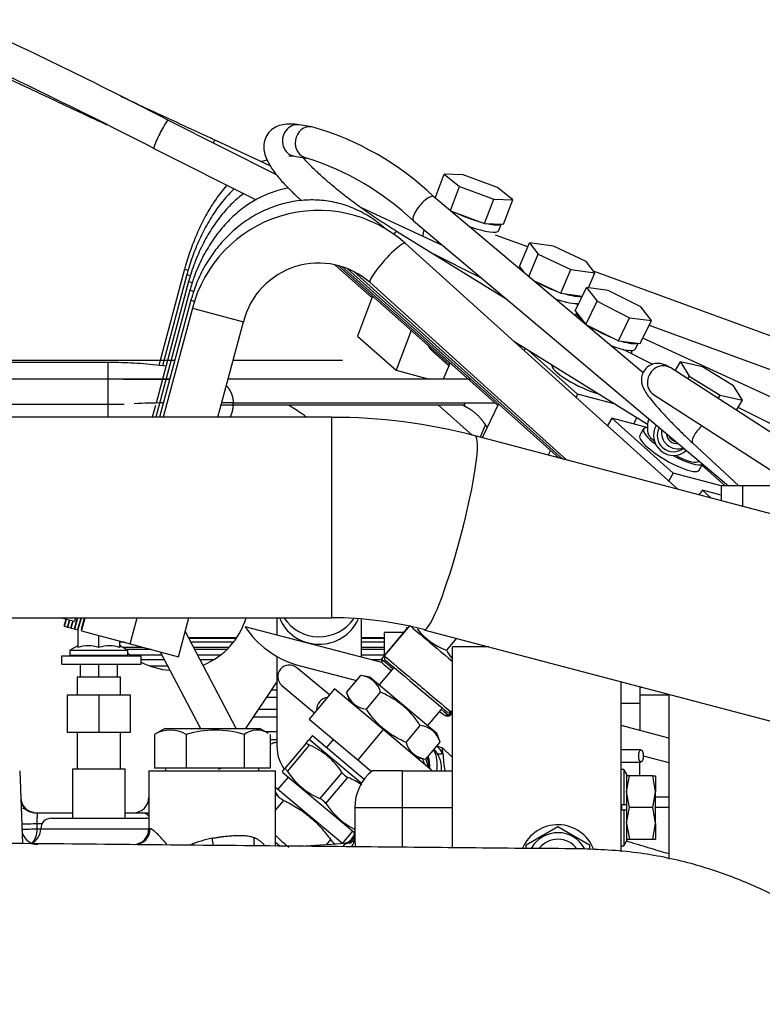
# Model space of a CAD drawing. Units: millimetres. Extents: x 0 to 408, y 0 to 289.
# Drawn here: x 52 to 59, y 109 to 119 of the extents above; entities that cross this region are included whole.
import ezdxf

# ---------------------------------------------------------------- set-up
doc = ezdxf.new("R2010")
doc.units = ezdxf.units.MM
for name, color, linetype in [('17520100_MOTOR_B', 7, 'Continuous'), ('17810012', 7, 'Continuous'), ('17A10010', 7, 'Continuous'), ('17A10013', 7, 'Continuous'), ('17A11011', 7, 'Continuous'), ('17A11022', 7, 'Continuous'), ('17A14018C', 7, 'Continuous'), ('17A14019', 7, 'Continuous'), ('17A14025.3', 7, 'Continuous'), ('17A14031', 7, 'Continuous'), ('17A17036', 7, 'Continuous'), ('17A24010R', 7, 'Continuous'), ('1A012007', 7, 'Continuous'), ('56000057_ARANDEL', 7, 'Continuous'), ('6097A005', 7, 'Continuous'), ('Predeterminado', 7, 'Continuous')]:
    doc.layers.add(name, color=color, linetype=linetype)

# ---------------------------------------------------------------- blocks, each defined once
blk = doc.blocks.new('SE2')
at = {"layer": '17520100_MOTOR_B', "color": 7, "linetype": 'Continuous'}
for p, q in [((53.1886, 115.3339), (51.5432, 115.3339)), ((54.7725, 115.3339), (53.7408, 115.3339)), ((54.7797, 115.3339), (54.7725, 115.3339)), ((53.1417, 115.1589), (51.3761, 115.1589)), ((53.8975, 115.1589), (53.6939, 115.1589)), ((55.994, 115.1589), (53.8975, 115.1589)), ((51.6044, 114.9214), (52.71, 114.9214)), ((55.9337, 114.9102), (53.6273, 114.9102)), ((53.7438, 114.9325), (56.2239, 114.9325)), ((58.5692, 114.1464), (58.3656, 114.1464)), ((58.3656, 114.1464), (58.3656, 114.0053)), ((58.9734, 114.1464), (58.5692, 114.1464)), ((58.5692, 114.1464), (58.5692, 113.9516)), ((52.2698, 112.7877), (52.2698, 112.6131)), ((55.3897, 112.793), (55.1484, 112.506)), ((55.416, 112.8227), (55.1745, 112.5358)), ((55.3843, 112.8079), (55.3897, 112.793)), ((52.4698, 112.6131), (52.4698, 112.7284)), ((52.6698, 112.6131), (52.6698, 112.6748)), ((55.8577, 112.7022), (55.763, 112.5896)), ((52.2698, 112.631), (52.1948, 112.5877)), ((52.1948, 112.5877), (52.7448, 112.5877)), ((52.1948, 112.5877), (52.1948, 112.5377)), ((52.7448, 112.5877), (52.6698, 112.631)), ((52.7448, 112.5377), (52.7448, 112.5877)), ((56.1639, 112.6214), (55.8198, 112.6214)), ((55.8198, 110.7162), (55.8198, 112.6214)), ((52.1198, 112.5364), (52.8698, 112.5364)), ((52.1198, 112.4564), (52.1198, 112.5364)), ((52.7448, 112.5377), (52.1948, 112.5377)), ((52.3698, 112.5377), (52.3698, 112.5364)), ((52.5698, 112.5364), (52.5698, 112.5377)), ((52.8698, 112.4564), (52.8698, 112.5364)), ((55.1484, 112.506), (55.1515, 112.4708)), ((55.1745, 112.5358), (55.1775, 112.5005)), ((52.1198, 112.4564), (52.8698, 112.4564)), ((52.2948, 112.3377), (52.2948, 112.4564)), ((52.4698, 112.3377), (52.4698, 112.4564)), ((52.6448, 112.4564), (52.6448, 112.3377)), ((54.6542, 112.1641), (54.3455, 112.4231)), ((55.2657, 112.4262), (55.1266, 112.2604)), ((52.2648, 112.3377), (52.6748, 112.3377)), ((52.2648, 112.3377), (52.2648, 112.1627)), ((52.6748, 112.1627), (52.6748, 112.3377)), ((53.8619, 111.8464), (54.1572, 112.2871)), ((54.8167, 112.1878), (54.9515, 112.3484)), ((55.0404, 112.3328), (54.9515, 112.3484)), ((55.0404, 112.3328), (55.6724, 111.8025)), ((57.4198, 110.6773), (57.4198, 112.2899)), ((54.2041, 112.2546), (54.5127, 111.9956)), ((54.704, 112.2235), (54.4629, 111.9362)), ((55.1636, 111.8378), (54.704, 112.2235)), ((52.4698, 112.1627), (52.1698, 112.1627)), ((52.1698, 112.1627), (52.1698, 111.8127)), ((52.7698, 112.1627), (52.4698, 112.1627)), ((52.4698, 112.1627), (52.4698, 111.8127)), ((52.7698, 111.8127), (52.7698, 112.1627)), ((54.8167, 112.1878), (54.8476, 112.1029)), ((55.0047, 112.0301), (55.1394, 112.1907)), ((57.8698, 112.1711), (57.8698, 110.6075)), ((55.5862, 111.8748), (55.7248, 112.0399)), ((55.7852, 111.9713), (55.8198, 112.0123)), ((55.8057, 112.0046), (55.8198, 112.0213)), ((54.4629, 111.9362), (54.9226, 111.5505)), ((55.7447, 111.9721), (55.7799, 111.9751)), ((55.75, 111.9683), (55.7852, 111.9713)), ((55.7574, 111.9633), (55.7926, 111.9664)), ((55.7705, 112.0015), (55.8057, 112.0046)), ((55.7799, 111.9751), (55.8046, 112.0045)), ((55.7892, 111.976), (55.8188, 111.9785)), ((55.7926, 111.9664), (55.8015, 111.977)), ((55.8188, 111.9785), (55.8198, 111.9797)), ((53.0948, 111.8464), (53.0115, 111.7983)), ((53.0948, 111.8464), (53.9948, 111.8464)), ((54.0781, 111.7983), (53.9948, 111.8464)), ((55.1636, 111.8378), (54.9226, 111.5505)), ((55.6232, 111.4521), (55.1636, 111.8378)), ((55.3806, 111.7147), (55.5154, 111.8753)), ((52.1698, 111.8127), (52.4698, 111.8127)), ((52.2648, 111.8127), (52.2648, 111.4627)), ((52.4698, 111.8127), (52.7698, 111.8127)), ((52.6748, 111.4627), (52.6748, 111.8127)), ((52.9972, 111.7895), (52.9972, 111.4714)), ((53.2987, 111.7895), (53.2987, 111.4714)), ((53.8463, 111.7895), (53.8463, 111.4714)), ((54.0923, 111.7895), (54.0923, 111.4714)), ((54.4379, 111.7119), (54.4576, 111.7354)), ((54.4718, 111.7329), (54.4541, 111.736)), ((54.4944, 111.7792), (54.4623, 111.7409)), ((54.9553, 111.3273), (54.4623, 111.7409)), ((54.4944, 111.7792), (54.9854, 111.3672)), ((54.6918, 111.7442), (54.6275, 111.6676)), ((55.7033, 111.7176), (55.6724, 111.8025)), ((54.4379, 111.7119), (54.2295, 111.4636)), ((54.2582, 111.4395), (54.4666, 111.6878)), ((55.5686, 111.557), (55.7033, 111.7176)), ((55.6736, 111.6821), (55.7273, 111.6639)), ((55.7273, 111.6639), (55.8198, 111.5717)), ((55.7297, 111.6089), (55.7273, 111.6639)), ((57.6042, 111.6438), (57.4198, 111.6438)), ((54.9226, 111.5505), (55.0543, 111.44)), ((55.4796, 111.5726), (55.5686, 111.557)), ((51.7198, 111.4464), (51.7457, 110.7554)), ((52.2198, 111.4627), (52.7198, 111.4627)), ((52.2198, 111.4627), (52.2198, 110.9964)), ((52.7198, 110.9964), (52.7198, 111.4627)), ((52.9448, 111.4464), (54.1448, 111.4464)), ((52.9448, 111.4464), (52.9448, 110.8964)), ((53.2987, 111.4714), (52.9972, 111.4714)), ((53.1023, 111.4714), (53.1023, 111.4464)), ((53.8463, 111.4714), (53.2987, 111.4714)), ((54.0923, 111.4714), (53.8463, 111.4714)), ((53.9873, 111.4464), (53.9873, 111.4714)), ((54.1448, 110.7323), (54.1448, 111.4464)), ((54.2098, 111.4401), (54.2295, 111.4636)), ((55.3448, 111.4464), (55.0619, 111.4464)), ((55.3448, 111.4464), (55.3448, 111.0964)), ((55.3448, 111.4464), (55.8198, 111.4464)), ((55.6232, 111.4521), (55.6184, 111.4464)), ((57.4198, 111.5288), (57.605, 111.5288)), ((57.4448, 111.4589), (57.4198, 111.4589)), ((57.4448, 111.4589), (57.4448, 111.1214)), ((57.4698, 111.4156), (57.4448, 111.4589)), ((54.2626, 111.3863), (54.1662, 111.2714)), ((54.2086, 111.4434), (54.2147, 111.4265)), ((54.8948, 110.8558), (54.2147, 111.4265)), ((54.773, 111.4307), (54.5647, 111.1823)), ((54.6221, 111.1341), (54.8305, 111.3825)), ((57.4698, 111.4156), (57.4698, 111.1214)), ((57.4966, 111.3964), (57.4698, 111.3964)), ((57.4698, 111.2464), (57.4966, 111.3964)), ((57.718, 111.3964), (57.4966, 111.3964)), ((57.718, 111.3964), (57.7448, 111.3964)), ((57.7448, 111.2464), (57.718, 111.3964)), ((57.7448, 111.3964), (57.7448, 111.2464)), ((54.1448, 111.2894), (54.7808, 110.7557)), ((54.1561, 111.2209), (54.1448, 111.2075)), ((57.4966, 111.0964), (57.4698, 111.2464)), ((57.718, 111.0964), (57.7448, 111.2464)), ((57.7448, 110.9525), (57.7448, 111.2464)), ((54.1448, 111.0727), (54.2224, 111.1652)), ((54.8948, 111.0964), (55.3448, 111.0964)), ((54.8948, 111.0964), (54.8948, 110.8019)), ((55.3448, 111.0964), (55.3448, 110.7208)), ((55.3448, 111.0964), (55.8198, 111.0964)), ((57.4448, 111.1214), (57.4198, 111.1214)), ((57.4248, 111.0714), (57.4248, 111.1214)), ((57.4698, 111.1214), (57.4448, 111.1214)), ((57.4698, 111.1214), (57.4698, 111.0714)), ((57.4698, 110.9525), (57.4966, 111.0964)), ((57.718, 111.0964), (57.4966, 111.0964)), ((57.7447, 110.9525), (57.718, 111.0964)), ((57.8698, 111.0964), (57.7448, 111.0964)), ((51.8731, 111.0464), (52.2198, 111.0464)), ((52.0198, 110.9964), (52.9198, 110.9964)), ((52.7198, 111.0464), (52.8817, 111.0464)), ((52.8817, 111.0464), (52.9448, 111.0464)), ((57.4448, 111.0714), (57.4198, 111.0714)), ((57.4448, 111.0714), (57.4448, 110.7339)), ((57.4698, 111.0714), (57.4448, 111.0714)), ((57.4698, 111.0714), (57.4698, 110.7772)), ((51.886, 110.8964), (51.8847, 110.9464)), ((51.8848, 110.9464), (51.9332, 110.9464)), ((51.886, 110.8964), (51.9198, 110.8964)), ((51.9198, 110.8964), (52.9448, 110.8964)), ((52.9566, 110.8964), (52.9448, 110.8964)), ((56.5198, 110.7446), (56.8198, 110.9178)), ((56.8198, 110.9178), (57.1198, 110.7446)), ((57.4698, 110.9464), (57.4966, 110.7964)), ((57.718, 110.7964), (57.7448, 110.9464)), ((57.7448, 110.9464), (57.7448, 110.9525)), ((57.7448, 110.9464), (57.7448, 110.7964)), ((53.5556, 110.7378), (53.5448, 110.8057)), ((54.6647, 110.7941), (54.6256, 110.7475)), ((54.779, 110.7572), (54.8754, 110.8721)), ((57.4698, 110.7964), (57.4966, 110.7964)), ((57.4966, 110.7964), (57.718, 110.7964)), ((57.718, 110.7964), (57.7448, 110.7964)), ((54.1861, 110.7325), (54.1448, 110.7672)), ((54.3766, 110.7301), (54.8608, 110.7639)), ((56.5198, 110.7103), (56.5198, 110.7446)), ((57.1198, 110.7446), (57.1198, 110.7008)), ((57.4198, 110.7339), (57.4448, 110.7339)), ((57.4448, 110.7339), (57.4698, 110.7772))]:
    blk.add_line(p, q, dxfattribs=at)
for centre, radius, start, end in [((53.1246, 670.8212), 555.6625, 269.956645, 270.001939), ((53.3881, 99.952), 14.9847, 91.16665, 92.23625), ((53.3881, 99.952), 14.9847, 88.6399, 89.03193), ((53.1948, 113.0964), 0.7, 291.92911, 343.38903), ((55.9768, 113.1749), 0.6231, 218.10958, 249.92659), ((52.3698, 112.34), 0.2909, 69.89172, 110.10828), ((52.5698, 112.34), 0.2909, 69.8917, 110.10831), ((53.1948, 113.0964), 0.7, 221.2411, 222.64523), ((56.2963, 112.8947), 0.6144, 209.77018, 218.24169), ((53.1948, 113.0964), 0.7, 229.9948, 233.1301), ((53.1948, 113.0964), 0.7, 242.336, 265.77149), ((54.2748, 112.3388), 0.11, 50, 230), ((54.9283, 112.13), 0.2196, 16.04117, 83.95883), ((55.0278, 112.2485), 0.2196, 196.04117, 263.95884), ((53.148, 111.5394), 0.292, 58.92097, 121.07904), ((53.5725, 110.92), 0.9116, 72.52241, 107.47759), ((53.9693, 111.6293), 0.202, 57.62399, 127.53265), ((55.4922, 111.6569), 0.2196, 16.04174, 83.95826), ((54.2074, 111.0677), 0.6721, 32.68832, 67.31169), ((55.5917, 111.7754), 0.2196, 196.04174, 263.95826), ((55.4516, 111.4691), 0.2654, 355.18981, 32.25579), ((57.4584, 111.7179), 1.7322, 183.60955, 188.9911), ((55.3448, 111.0964), 0.45, 128.94244, 180), ((54.8239, 111.8024), 0.6721, 212.68832, 247.31169), ((54.8894, 111.511), 0.1413, 214.6151, 245.3849), ((54.5712, 110.7624), 0.6721, 54.63576, 67.31169), ((51.8793, 111.1964), 0.15, 182.14759, 270), ((52.7948, 111.1964), 0.15, 270, 0), ((53.8792, 111.1155), 0.2962, 20.83957, 25.10711), ((54.2752, 111.2955), 0.1406, 212.06417, 247.93582), ((54.5058, 111.0538), 0.1413, 34.6151, 65.3849), ((51.8737, 111.1957), 0.1493, 192.00413, 259.01446), ((55.1878, 111.4971), 0.6721, 212.68832, 243.86406), ((51.8775, 111.2042), 0.1585, 258.05803, 270.66321), ((51.8737, 111.1957), 0.1493, 259.01446, 269.77004), ((52.0198, 110.8964), 0.1, 90, 180), ((52.9198, 110.8964), 0.1, 75.52249, 90), ((51.6458, 115.987), 5.0463, 271.05353, 272.71434), ((51.6401, 116.2047), 5.314, 271.07675, 272.65234), ((51.8905, 110.8964), 0.15, 182.14543, 270.00216), ((51.7698, 110.8964), 0.15, 293.69474, 0), ((52.7948, 110.8964), 0.15, 270, 0), ((52.808, 110.8949), 0.1485, 270.57028, 0.56382), ((56.8198, 110.5714), 0.3625, 20.76368, 157.17768), ((53.7278, 109.8364), 0.9864, 100.69281, 113.42804), ((54.7838, 110.8687), 0.1406, 212.06564, 235.82498), ((54.7791, 110.8741), 0.1161, 273.74475, 1.55769), ((54.7799, 110.901), 0.1425, 275.71423, 325.10827), ((54.7618, 110.8115), 0.1333, 319.6123, 356.05571), ((56.8198, 110.5714), 0.2875, 27.79763, 151.26546), ((56.8198, 110.5714), 0.225, 36.78611, 141.69078), ((54.788, 110.8657), 0.1072, 273.0278, 303.80439)]:
    blk.add_arc(centre, radius, start, end, dxfattribs=at)
for centre, major_axis, ratio, start_param, end_param in [((56.135, 114.9214), (0, -0.2375), 0.848435, 4.665507, 4.759271), ((55.7055, 112.5276), (-0.3157, 0.2654), 0.004293, 0, 0.068915), ((55.7316, 112.5571), (-0.3156, 0.2656), 0.0002, 0, 1.854248), ((55.4642, 112.2406), (-0.3157, 0.2654), 0.004293, 0, 0.852891), ((55.4901, 112.2702), (-0.3156, 0.2656), 0.0002, 0, 3.141593), ((55.474, 112.251), (-0.2965, 0.2495), 0.0002, 0.0002, 3.141593), ((55.4481, 112.2214), (-0.2966, 0.2494), 0.004293, 0.004293, 0.795138), ((54.634, 112.0374), (-0.0707, -0.0843), 0.866025, 3.906272, 5.518506), ((55.4481, 112.2214), (-0.2966, 0.2494), 0.004293, 2.583375, 3.141593), ((55.4642, 112.2406), (-0.3157, 0.2654), 0.004293, 2.492673, 3.141593), ((55.4698, 112.2371), (-0.3155, 0.2658), 0.006484, 2.963343, 3.141593), ((55.4765, 112.2315), (-0.3161, 0.2651), 0.000092, 3.141593, 3.348169), ((55.503, 112.2438), (-0.3159, 0.2653), 0.000553, 2.820826, 3.141593), ((55.3608, 111.4598), (-0.2383, -0.239), 0.868986, 2.242365, 2.904808), ((55.3982, 111.4225), (-0.2383, -0.239), 0.868986, 2.922152, 3.089645), ((55.421, 111.3998), (-0.2648, -0.2656), 0.868986, 2.922144, 3.203359), ((57.605, 111.5863), (0, 0.0575), 0.401967, 0.033983, 3.175575), ((55.3495, 111.437), (-0.1462, -0.1743), 0.866025, 2.539542, 2.822228), ((55.3581, 111.4298), (-0.1607, -0.1915), 0.866025, 2.418858, 2.766282), ((55.3652, 111.4554), (-0.1765, -0.177), 0.868986, 2.372082, 2.795807), ((55.3608, 111.4598), (0.1853, 0.1859), 0.868986, 5.456675, 5.944825), ((52.8817, 110.9464), (0, 0.1), 0.864542, 5.465949, 6.283185), ((51.7993, 110.8964), (0, 0.15), 0.578339, 3.626727, 4.712389)]:
    blk.add_ellipse(centre, major_axis=major_axis, ratio=ratio, start_param=start_param, end_param=end_param, dxfattribs=at)
for points, weights in [([(53.6776, 115.0976), (53.7022, 115.0714), (53.7215, 115.0401), (53.735, 115.0054), (53.7423, 114.969), (53.7438, 114.9325)], [0.521729311198, 0.585922053677, 0.66307058488, 0.755641649754, 0.866718321185, 1]), ([(53.7134, 114.7955), (53.7267, 114.8207), (53.7365, 114.8477), (53.7425, 114.8759), (53.7449, 114.9044), (53.7438, 114.9325)], [0.593513374551, 0.653478769192, 0.722625042853, 0.802314714542, 0.89415543766, 1])]:
    blk.add_rational_spline(points, weights, degree=5, dxfattribs=at)
for points, degree, knots in [([(56.149, 114.7031), (56.1344, 114.7264), (56.1193, 114.7483), (56.1035, 114.7686), (56.0477, 114.8333), (55.9865, 114.8788), (55.9419, 114.9001), (55.8973, 114.9108), (55.9413, 114.9162)], 5, [0.5329797, 0.5329797, 0.5329797, 0.5329797, 0.5329797, 0.5329797, 0.6435213, 0.6435213, 0.6435213, 0.9138207, 0.9138207, 0.9138207, 0.9138207, 0.9138207, 0.9138207]), ([(55.5154, 111.8753), (55.4921, 111.9099), (55.4673, 111.9431), (55.4133, 112.0057), (55.3841, 112.0349), (55.3362, 112.0752), (55.3196, 112.088), (55.2856, 112.112), (55.2681, 112.1233), (55.2147, 112.1551), (55.1776, 112.1738), (55.1394, 112.1907)], 3, [0, 0, 0, 0, 0.25, 0.25, 0.5, 0.5, 0.625, 0.625, 0.75, 0.75, 1, 1, 1, 1]), ([(55.3806, 111.7147), (55.3425, 111.7316), (55.3054, 111.7502), (55.2345, 111.7925), (55.2006, 111.8162), (55.1526, 111.8564), (55.1371, 111.8706), (55.1076, 111.8999), (55.0935, 111.9151), (55.0528, 111.9621), (55.028, 111.9955), (55.0047, 112.0301)], 3, [0, 0, 0, 0, 0.25, 0.25, 0.5, 0.5, 0.625, 0.625, 0.75, 0.75, 1, 1, 1, 1]), ([(54.4666, 111.6878), (54.4613, 111.6901), (54.4565, 111.6925), (54.4483, 111.6972), (54.4449, 111.6994), (54.4399, 111.7037), (54.4382, 111.7057), (54.4367, 111.7091), (54.4368, 111.7107), (54.4379, 111.7119)], 3, [0, 0, 0, 0, 0.25, 0.25, 0.5, 0.5, 0.75, 0.75, 1, 1, 1, 1]), ([(57.6042, 111.6438), (57.6042, 111.6438), (57.6042, 111.6438), (57.6088, 111.6442), (57.6131, 111.6402), (57.6174, 111.6362), (57.6207, 111.6283), (57.6241, 111.6205), (57.626, 111.6101), (57.6279, 111.5997), (57.6281, 111.5883), (57.6282, 111.5769), (57.6266, 111.5661), (57.625, 111.5554), (57.6219, 111.5471), (57.6187, 111.5387), (57.6145, 111.534), (57.6104, 111.5293), (57.6058, 111.5288), (57.6058, 111.5288), (57.6057, 111.5288)], 2, [0, 0, 0, 0.000096, 0.000096, 0.124915, 0.124915, 0.249937, 0.249937, 0.374959, 0.374959, 0.499981, 0.499981, 0.625003, 0.625003, 0.750025, 0.750025, 0.875047, 0.875047, 0.999931, 0.999931, 1, 1, 1]), ([(54.2582, 111.4395), (54.255, 111.4443), (54.2519, 111.4486), (54.2458, 111.4559), (54.243, 111.4588), (54.2379, 111.4631), (54.2357, 111.4644), (54.232, 111.4652), (54.2306, 111.4648), (54.2295, 111.4636)], 3, [0, 0, 0, 0, 0.25, 0.25, 0.5, 0.5, 0.75, 0.75, 1, 1, 1, 1]), ([(51.8507, 111.0491), (51.8418, 111.0513), (51.8261, 111.0552), (51.7949, 111.0689), (51.7713, 111.0829), (51.7557, 111.0886), (51.7498, 111.0878), (51.7477, 111.0868)], 3, [0, 0, 0, 0, 0.0737104, 0.1524418, 0.3424671, 0.4631457, 0.5469813, 0.5469813, 0.5469813, 0.5469813]), ([(54.2224, 111.1652), (54.2663, 111.1438), (54.3089, 111.1205), (54.3907, 111.0689), (54.4299, 111.0406), (54.5044, 110.9783), (54.5398, 110.9441), (54.6054, 110.8718), (54.6359, 110.8337), (54.6647, 110.7941)], 3, [0, 0, 0, 0, 0.25, 0.25, 0.5, 0.5, 0.75, 0.75, 1, 1, 1, 1]), ([(51.8847, 110.9464), (51.8846, 110.9492), (51.8844, 110.9521), (51.8843, 110.9547), (51.8842, 110.9588), (51.8842, 110.9622), (51.8842, 110.9636), (51.8842, 110.9661), (51.8842, 110.9684), (51.8843, 110.9695), (51.8843, 110.9726), (51.8844, 110.9753), (51.8845, 110.977), (51.8847, 110.9816), (51.885, 110.9854), (51.8852, 110.9877), (51.8856, 110.9929), (51.886, 110.9974), (51.8863, 110.9999), (51.8874, 111.0103), (51.8883, 111.0177), (51.8887, 111.0226), (51.889, 111.0298), (51.8885, 111.035), (51.8881, 111.037), (51.8868, 111.0408), (51.8846, 111.0433), (51.8831, 111.0444), (51.8813, 111.0452), (51.8791, 111.0457)], 5, [0, 0, 0, 0, 0, 0, 0.0202646, 0.0202646, 0.0202646, 0.0342495, 0.0342495, 0.0342495, 0.0482343, 0.0482343, 0.0482343, 0.076204, 0.076204, 0.076204, 0.1243181, 0.1243181, 0.1243181, 0.1961425, 0.1961425, 0.1961425, 0.4483707, 0.4483707, 0.4483707, 0.6393977, 0.6393977, 0.6393977, 0.8795779, 0.8795779, 0.8795779, 0.8795779, 0.8795779, 0.8795779]), ([(53.1131, 110.7488), (53.0921, 110.7738), (53.0716, 110.7971), (53.052, 110.8187), (53.0162, 110.856), (52.9865, 110.8821), (52.974, 110.8914), (52.9639, 110.8964), (52.9566, 110.8964)], 5, [0.2559308, 0.2559308, 0.2559308, 0.2559308, 0.2559308, 0.2559308, 0.6422656, 0.6422656, 0.6422656, 1, 1, 1, 1, 1, 1]), ([(53.5448, 110.8057), (53.55, 110.8067), (53.5605, 110.8088), (53.5765, 110.8116), (53.5926, 110.8143), (53.609, 110.8169), (53.6256, 110.8193), (53.6539, 110.823), (53.6932, 110.8274), (53.7452, 110.8316), (53.7958, 110.8337), (53.8383, 110.8329), (53.8704, 110.83), (53.893, 110.8265), (53.9122, 110.8222), (53.9287, 110.8175), (53.9389, 110.8136), (53.944, 110.8117)], 3, [0, 0, 0, 0, 0.036257, 0.073025, 0.110308, 0.148114, 0.186446, 0.225309, 0.344338, 0.461327, 0.596032, 0.715777, 0.786194, 0.853287, 0.903267, 0.952137, 1, 1, 1, 1]), ([(53.9454, 110.7337), (53.9449, 110.7357), (53.944, 110.7397), (53.9428, 110.746), (53.9419, 110.7525), (53.9412, 110.7593), (53.9408, 110.7663), (53.9406, 110.7734), (53.9407, 110.7808), (53.9411, 110.7883), (53.9417, 110.796), (53.9427, 110.8038), (53.9436, 110.809), (53.944, 110.8117)], 3, [0.7009813, 0.7009813, 0.7009813, 0.7009813, 0.7264831, 0.7524258, 0.7786811, 0.8052496, 0.8321316, 0.8593276, 0.8868376, 0.9146614, 0.9427979, 0.9712452, 1, 1, 1, 1]), ([(53.944, 110.8117), (53.9474, 110.8102), (53.9542, 110.8074), (53.9639, 110.8026), (53.9733, 110.7975), (53.9823, 110.792), (53.9909, 110.7861), (53.9992, 110.7799), (54.0071, 110.7733), (54.0147, 110.7663), (54.0219, 110.7589), (54.0288, 110.7512), (54.0354, 110.7431), (54.0397, 110.7373), (54.0418, 110.7343), (54.0419, 110.7342)], 3, [0, 0, 0, 0, 0.0356852, 0.0711083, 0.1063016, 0.1412981, 0.1761313, 0.2108354, 0.2454446, 0.2799936, 0.3145175, 0.349051, 0.383629, 0.4182865, 0.4194135, 0.4194135, 0.4194135, 0.4194135]), ([(54.2696, 110.7197), (54.261, 110.7264), (54.2525, 110.7333), (54.208, 110.7706), (54.1736, 110.8038), (54.1415, 110.8387)], 3, [0.4435644, 0.4435644, 0.4435644, 0.4435644, 0.5, 0.5, 0.7427551, 0.7427551, 0.7427551, 0.7427551]), ([(54.895, 110.815), (54.8959, 110.8103), (54.8965, 110.8049), (54.8835, 110.7828), (54.8648, 110.7655), (54.8565, 110.7638), (54.8491, 110.7629)], 3, [0, 0, 0, 0, 0.322615, 0.459009, 0.614322, 1, 1, 1, 1]), ([(54.8948, 110.8023), (54.8948, 110.7991), (54.8949, 110.7927), (54.8953, 110.7826), (54.8961, 110.7721), (54.897, 110.7612), (54.8987, 110.7465), (54.9003, 110.735), (54.9014, 110.7273)], 3, [0, 0, 0, 0, 0.0240705, 0.0483786, 0.0729391, 0.0977664, 0.1228744, 0.1720236, 0.1720236, 0.1720236, 0.1720236]), ([(54.8608, 110.7639), (54.8476, 110.763), (54.835, 110.7613), (54.8234, 110.7585), (54.8064, 110.752), (54.7932, 110.7421), (54.7888, 110.7377), (54.785, 110.7328), (54.7819, 110.7274)], 5, [0, 0, 0, 0, 0, 0, 0.3920527, 0.3920527, 0.3920527, 0.6396013, 0.6396013, 0.6396013, 0.6396013, 0.6396013, 0.6396013]), ([(57.4769, 110.7781), (57.4794, 110.7773), (57.5155, 110.7665), (57.5898, 110.7442), (57.6917, 110.7137), (57.7865, 110.6853), (57.8431, 110.6683), (57.8698, 110.6603)], 3, [0.4900571, 0.4900571, 0.4900571, 0.4900571, 0.4987068, 0.6161285, 0.7491747, 0.8533614, 0.9461113, 0.9461113, 0.9461113, 0.9461113])]:
    blk.add_open_spline(points, degree=degree, knots=knots, dxfattribs=at)
blk.add_open_spline([(55.7297, 111.6089), (55.7122, 111.6028), (55.6955, 111.6008), (55.6829, 111.6038), (55.676, 111.6107)], degree=4, dxfattribs=at)
at = {"layer": '17810012', "color": 7, "linetype": 'Continuous'}
for p, q in [((55.1727, 112.7579), (55.1727, 112.5349)), ((55.3602, 112.7579), (55.1727, 112.7579)), ((52.7114, 112.6637), (52.6698, 112.6637)), ((53.776, 112.7062), (53.3207, 112.7062)), ((53.7723, 112.7008), (53.3236, 112.7008)), ((53.745, 112.6637), (53.343, 112.6637)), ((55.1727, 112.7062), (54.9572, 112.7062)), ((55.1727, 112.7008), (54.9572, 112.7008)), ((55.1727, 112.6637), (54.9572, 112.6637)), ((52.6929, 112.6176), (52.8831, 112.6176)), ((52.9668, 112.5952), (52.7317, 112.5952)), ((53.367, 112.6176), (53.7055, 112.6176)), ((53.6835, 112.5952), (53.3787, 112.5952)), ((54.9572, 112.6176), (55.1727, 112.6176)), ((55.1727, 112.5952), (54.9572, 112.5952)), ((52.7643, 112.5444), (53.0668, 112.5444)), ((53.0921, 112.4961), (52.8698, 112.4961)), ((53.4053, 112.5444), (53.6252, 112.5444)), ((53.5548, 112.4961), (53.4306, 112.4961)), ((54.9572, 112.5444), (55.1727, 112.5444)), ((55.1493, 112.4961), (55.0551, 112.4961)), ((52.9504, 112.4404), (53.1212, 112.4404)), ((54.1572, 112.2097), (54.1053, 112.2097)), ((54.0617, 112.1446), (54.1572, 112.1446)), ((54.1572, 112.0251), (53.9817, 112.0251)), ((53.935, 111.9555), (54.1572, 111.9555)), ((54.1572, 111.8152), (54.0488, 111.8152)), ((54.0923, 111.7412), (54.1572, 111.7412))]:
    blk.add_line(p, q, dxfattribs=at)
at = {"layer": '17A10010', "color": 7, "linetype": 'Continuous'}
for p, q in [((52.5572, 115.3161), (51.5346, 115.3161)), ((52.5572, 114.7963), (52.5572, 115.3161)), ((54.1572, 112.8963), (54.1572, 112.7323)), ((54.9572, 112.5218), (54.9572, 112.8819)), ((54.1572, 112.5299), (54.1572, 111.675))]:
    blk.add_line(p, q, dxfattribs=at)
blk.add_arc((54.5572, 113.1161), 0.4, 213.33911, 325.10125, dxfattribs=at)
for centre, start_param, end_param in [((54.5572, 113.0277), 3.492432, 5.89223), ((54.5572, 111.675), 3.141593, 3.736935)]:
    blk.add_ellipse(centre, major_axis=(0.4, 0), ratio=0.955779, start_param=start_param, end_param=end_param, dxfattribs=at)
for points, knots in [([(53.1053, 115.2808), (53.0258, 115.2912), (52.868, 115.3072), (52.6786, 115.3154), (52.5824, 115.316), (52.5572, 115.3161)], [0.847063, 0.847063, 0.847063, 0.847063, 0.9150525, 0.9810414, 1, 1, 1, 1]), ([(54.4393, 114.7975), (54.4257, 114.8075), (54.3703, 114.8472), (54.3117, 114.8846), (54.2658, 114.9115)], [0.40342494, 0.40342494, 0.40342494, 0.40342494, 0.42108529, 0.47463743, 0.47463743, 0.47463743, 0.47463743]), ([(54.1496, 111.7118), (54.1483, 111.7125), (54.1438, 111.7136), (54.1331, 111.7111), (54.1253, 111.7132), (54.1112, 111.7039), (54.1002, 111.6964)], [0.1486216, 0.1486216, 0.1486216, 0.1486216, 0.176431, 0.2270247, 0.2702396, 0.3230973, 0.3230973, 0.3230973, 0.3230973]), ([(53.635, 111.4713), (53.6283, 111.4688), (53.6178, 111.465), (53.6072, 111.4612), (53.6034, 111.4599)], [0.64558426, 0.64558426, 0.64558426, 0.64558426, 0.65566753, 0.66128285, 0.66128285, 0.66128285, 0.66128285])]:
    blk.add_open_spline(points, degree=3, knots=knots, dxfattribs=at)
at = {"layer": '17A10013', "color": 7, "linetype": 'Continuous'}
for p, q in [((55.1515, 112.4707), (53.8558, 112.8116)), ((54.3419, 112.4511), (54.9118, 112.3011)), ((57.8698, 111.7555), (57.4198, 111.8739)), ((57.6279, 111.5865), (57.8698, 111.5229))]:
    blk.add_line(p, q, dxfattribs=at)
blk.add_arc((54.5959, 113.3014), 0.8875, 213.49905, 253.36927, dxfattribs=at)
at = {"layer": '17A11011', "color": 7, "linetype": 'Continuous'}
for points, knots in [([(61.0772, 106.4204), (61.0791, 106.5505), (61.0827, 106.8371), (61.041, 107.2646), (60.9545, 107.6761), (60.8448, 108.0252), (60.725, 108.3187), (60.5981, 108.5747), (60.4609, 108.8103), (60.2333, 109.1471), (59.8792, 109.5579), (59.4153, 109.9429), (58.966, 110.2207), (58.5519, 110.4166), (58.0959, 110.5713), (57.5957, 110.6779), (57.0849, 110.7088), (56.5857, 110.7075), (56.0964, 110.7139), (55.5819, 110.7184), (54.8038, 110.726), (53.7821, 110.7358), (52.5283, 110.7479), (51.2905, 110.7598), (50.0567, 110.7717), (48.9164, 110.7827), (48.1869, 110.7897), (47.8684, 110.7928)], [0.0407862, 0.0407862, 0.0407862, 0.0407862, 0.0558277, 0.0741737, 0.090413, 0.1045448, 0.1165685, 0.1271545, 0.1376755, 0.1481724, 0.1742833, 0.200284, 0.2177818, 0.2354582, 0.2533133, 0.2735429, 0.2945889, 0.3125387, 0.3314634, 0.3513629, 0.3722352, 0.4217457, 0.4699003, 0.5177073, 0.5653616, 0.6130548, 0.6500049, 0.6500049, 0.6500049, 0.6500049]), ([(38.8033, 109.28), (39.1912, 109.2762), (39.8158, 109.2702), (40.8008, 109.2607), (41.6718, 109.2524), (42.4568, 109.2448), (43.1492, 109.2381), (43.7417, 109.2324), (44.2508, 109.2275), (44.7085, 109.2231), (45.1553, 109.2188), (45.6064, 109.2145), (46.6005, 109.2049), (48.141, 109.1901), (50.0603, 109.1716), (51.8238, 109.1546), (53.4234, 109.1392), (54.6237, 109.1276), (55.4177, 109.12), (55.8084, 109.1161), (56.2012, 109.1129), (56.6245, 109.1064), (57.0673, 109.1129), (57.5058, 109.0709), (57.9117, 108.9516), (58.3009, 108.7647), (58.6137, 108.5348), (58.8484, 108.3018), (59.0156, 108.0965), (59.1651, 107.8649), (59.292, 107.6079), (59.391, 107.3272), (59.4578, 107.0259), (59.4828, 106.7202), (59.48, 106.5181), (59.4781, 106.4213)], [0, 0, 0, 0, 0.0453172, 0.0867231, 0.1242178, 0.1578012, 0.1874733, 0.2132341, 0.2339404, 0.2529042, 0.2720463, 0.291368, 0.3108694, 0.3998058, 0.4893469, 0.5575141, 0.6264485, 0.6949186, 0.7117618, 0.7284953, 0.745119, 0.762244, 0.7828901, 0.8020348, 0.8185799, 0.8369903, 0.8572644, 0.8681143, 0.8794316, 0.8912161, 0.9034677, 0.9161865, 0.9293723, 0.9430252, 0.9554464, 0.9554464, 0.9554464, 0.9554464])]:
    blk.add_open_spline(points, degree=3, knots=knots, dxfattribs=at)
at = {"layer": '17A11022', "color": 7, "linetype": 'Continuous'}
for p, q in [((54.6761, 114.7963), (48.4684, 114.7963)), ((54.6761, 112.8963), (54.6761, 114.7963)), ((62.4167, 112.9361), (56.0351, 114.6204)), ((48.4684, 112.8963), (54.6761, 112.8963)), ((55.5502, 112.7833), (61.9319, 111.099))]:
    blk.add_line(p, q, dxfattribs=at)
for centre, radius, start, end in [((54.6776, 109.4679), 5.3283, 75.2404, 90.01661), ((54.6777, 109.4683), 3.428, 75.25383, 90.02653)]:
    blk.add_arc(centre, radius, start, end, dxfattribs=at)
blk.add_ellipse((55.7927, 113.7019), major_axis=(-0.2424, -0.9185), ratio=0.116997, start_param=0, end_param=3.141513, dxfattribs=at)
at = {"layer": '17A14018C', "color": 7, "linetype": 'Continuous'}
for p, q in [((54.1535, 117.095), (53.1249, 117.6137)), ((54.4879, 117.5499), (54.3669, 117.5691)), ((54.0936, 117.1812), (53.5769, 117.4202)), ((52.9898, 117.3458), (53.9595, 116.8569)), ((54.3199, 117.2728), (54.4409, 117.2536)), ((57.6282, 115.218), (55.6435, 116.8877)), ((55.7265, 116.4258), (54.9579, 116.7814)), ((55.4504, 116.6581), (58.4359, 114.1464)), ((56.3444, 115.906), (55.2918, 116.5581)), ((56.5333, 116.411), (56.2284, 116.5229)), ((56.0941, 116.1166), (55.6127, 116.3593)), ((61.9711, 114.4149), (57.1566, 116.1821)), ((57.6838, 115.6691), (61.259, 114.3567)), ((56.4029, 115.5168), (57.67, 114.7318)), ((60.4287, 114.2507), (57.6254, 115.5475)), ((57.7183, 115.2977), (57.4372, 115.4394)), ((59.4287, 114.2709), (57.8888, 115.2645)), ((57.7261, 115.0124), (59.266, 114.0188)), ((59.5918, 114.3531), (58.5265, 114.8902)), ((58.0955, 114.5532), (58.5337, 114.1464))]:
    blk.add_line(p, q, dxfattribs=at)
for centre, radius, start, end in [((31.4923, 75.814), 47.0657, 62.63705, 65.16576), ((27.4719, 67.6819), 55.8361, 62.80539, 64.90008), ((53.7325, 114.8922), 2.763, 46.23951, 74.13487), ((53.6647, 114.7842), 2.5885, 46.3811, 72.55135)]:
    blk.add_arc(centre, radius, start, end, dxfattribs=at)
for centre, major_axis, ratio, start_param, end_param in [((53.0574, 117.4797), (0.0675, 0.1339), 0.079766, 0, 3.141593), ((54.3434, 117.421), (0.0235, 0.1481), 0.891163, 0, 3.141593), ((54.4644, 117.4018), (0.0235, 0.1481), 0.891163, 0.000358, 3.137222), ((53.514, 117.284), (-0.063, -0.1361), 0.174579, 3.143002, 3.787551), ((55.547, 116.7729), (0.0966, 0.1148), 0.314943, 0, 3.141593), ((55.2128, 116.4306), (-0.079, -0.1275), 0.102645, 3.145484, 3.843939), ((57.8074, 115.1384), (0.0813, 0.126), 0.907663, 0, 3.141593), ((58.1975, 114.6631), (-0.1021, -0.1099), 0.309923, 4.508174, 6.283185)]:
    blk.add_ellipse(centre, major_axis=major_axis, ratio=ratio, start_param=start_param, end_param=end_param, dxfattribs=at)
for points, knots in [([(51.1879, 118.5534), (51.1831, 118.5554), (51.1753, 118.5579), (51.1569, 118.5628), (51.1348, 118.5659), (51.1026, 118.5652), (51.0619, 118.554), (51.0199, 118.5262), (50.987, 118.4818), (50.9732, 118.4299), (50.9771, 118.3829), (50.9902, 118.3473), (51.0069, 118.3221), (51.0218, 118.3062), (51.0334, 118.2962), (51.0443, 118.2883), (51.0555, 118.2813), (51.0739, 118.2708), (51.1084, 118.2528), (51.1729, 118.2205), (51.2594, 118.178), (51.3691, 118.1249), (51.4989, 118.0627), (51.6474, 117.9918), (51.8131, 117.9132), (51.994, 117.8278), (52.1881, 117.7365), (52.3731, 117.6496), (52.4939, 117.5931), (52.5445, 117.5694)], [0, 0, 0, 0, 0.0250954, 0.035434, 0.0425992, 0.0500898, 0.0601841, 0.0715748, 0.0838963, 0.0969138, 0.1070931, 0.1156478, 0.1229622, 0.1289991, 0.1347069, 0.1425143, 0.1570583, 0.1825599, 0.2382378, 0.2915342, 0.3478395, 0.4034134, 0.4587466, 0.5139792, 0.5691622, 0.6243177, 0.679457, 0.7345861, 0.7736557, 0.7736557, 0.7736557, 0.7736557]), ([(53.5769, 117.4202), (53.5346, 117.4398), (53.4301, 117.4881), (53.238, 117.5772), (53.0168, 117.6801), (52.8282, 117.768), (52.7153, 117.8207), (52.6749, 117.8396)], [0, 0, 0, 0, 0.0290446, 0.0843075, 0.139591, 0.1948742, 0.226182, 0.226182, 0.226182, 0.226182]), ([(54.3669, 117.5691), (54.3472, 117.5719), (54.303, 117.5776), (54.2355, 117.5769), (54.1654, 117.5597), (54.1045, 117.5248), (54.0565, 117.4688), (54.0326, 117.4005), (54.0318, 117.3329), (54.0474, 117.2677), (54.0804, 117.1959), (54.1345, 117.1149), (54.2131, 117.0211), (54.3001, 116.9323), (54.3638, 116.8732), (54.3901, 116.8496)], [0, 0, 0, 0, 0.0359914, 0.095172, 0.1396248, 0.1801353, 0.2193768, 0.2603976, 0.3001335, 0.3434733, 0.3967737, 0.4665207, 0.5338347, 0.6045316, 0.6502981, 0.6502981, 0.6502981, 0.6502981]), ([(54.2712, 117.276), (54.2712, 117.276), (54.2725, 117.2763), (54.2857, 117.2773), (54.3072, 117.2744), (54.3199, 117.2728)], [0.90098318, 0.90098318, 0.90098318, 0.90098318, 0.91294991, 0.95870652, 1, 1, 1, 1]), ([(55.3048, 116.5501), (55.2758, 116.5681), (55.2041, 116.6128), (55.0751, 116.6979), (54.932, 116.7985), (54.7963, 116.9004), (54.6732, 116.9998), (54.5651, 117.0944), (54.4751, 117.1812), (54.4269, 117.2339), (54.4063, 117.2583), (54.4053, 117.2595)], [0, 0, 0, 0, 0.0364401, 0.1058761, 0.1753404, 0.2446751, 0.3137511, 0.3823856, 0.4502911, 0.5169829, 0.5204747, 0.5204747, 0.5204747, 0.5204747]), ([(57.8888, 115.2645), (57.8782, 115.2712), (57.859, 115.2828), (57.8262, 115.2983), (57.7811, 115.309), (57.7284, 115.3058), (57.676, 115.2829), (57.635, 115.2414), (57.6136, 115.1922), (57.6093, 115.1462), (57.6155, 115.1077), (57.6276, 115.075), (57.6461, 115.0407), (57.6756, 114.9978), (57.7243, 114.9365), (57.7895, 114.8616), (57.8667, 114.7785), (57.9491, 114.694), (58.0286, 114.6159), (58.0735, 114.5738), (58.0955, 114.5532)], [0, 0, 0, 0, 0.046209, 0.09471, 0.134091, 0.172892, 0.214659, 0.257321, 0.296849, 0.33043, 0.362182, 0.39641, 0.442075, 0.517009, 0.601132, 0.689831, 0.774431, 0.857769, 0.940725, 1, 1, 1, 1])]:
    blk.add_open_spline(points, degree=3, knots=knots, dxfattribs=at)
at = {"layer": '17A14019', "color": 7, "linetype": 'Continuous'}
for p, q in [((55.6782, 116.4665), (55.6754, 116.458)), ((58.0179, 114.4677), (58.0374, 114.4816))]:
    blk.add_line(p, q, dxfattribs=at)
for centre, start, end in [((55.8839, 116.4912), 165.85638, 176.42159), ((56.6603, 115.8292), 3.76264, 7.62616), ((57.1737, 115.4046), 358.88275, 4.10153), ((58.014, 114.6951), 165.31007, 187.59008), ((58.014, 114.6951), 291.91539, 294.5402)]:
    blk.add_arc(centre, 0.346, start, end, dxfattribs=at)
for centre, major_axis, ratio, start_param, end_param in [((55.8535, 116.3992), (-0.1781, 0.0587), 0.981059, 0, 0.042388), ((55.8535, 116.3992), (-0.1781, 0.0587), 0.981059, 6.235077, 6.283185), ((55.8535, 116.3992), (-0.1448, 0.0478), 0.981059, 0.03418, 0.079344), ((55.865, 116.4341), (-0.1448, 0.0478), 0.981059, 0.302264, 0.337092), ((57.9091, 114.6205), (-0.1087, 0.1528), 0.966281, 0.41168, 3.272126), ((57.9131, 114.522), (0.24, -0.1399), 0.235975, 3.322868, 4.026127), ((57.9091, 114.6205), (-0.0884, 0.1243), 0.966281, 0.41168, 3.241873), ((57.9489, 114.6488), (0.0884, -0.1243), 0.966281, 3.903665, 6.043743), ((57.9445, 114.6457), (-0.058, 0.0815), 0.966281, 1.00767, 2.656553), ((57.9612, 114.6575), (-0.058, 0.0815), 0.966281, 1.344082, 2.32014), ((57.9131, 114.522), (0.24, -0.1399), 0.235975, 4.933637, 6.10191)]:
    blk.add_ellipse(centre, major_axis=major_axis, ratio=ratio, start_param=start_param, end_param=end_param, dxfattribs=at)
at = {"layer": '17A14025.3', "color": 7, "linetype": 'Continuous'}
for p, q in [((52.2376, 112.8602), (52.1033, 112.8963)), ((52.2473, 112.8963), (52.2376, 112.8602))]:
    blk.add_line(p, q, dxfattribs=at)
at = {"layer": '17A14031', "color": 7, "linetype": 'Continuous'}
for p, q in [((53.7702, 111.8464), (53.2881, 112.7685)), ((53.0522, 112.5723), (53.4317, 111.8464))]:
    blk.add_line(p, q, dxfattribs=at)
at = {"layer": '17A17036', "color": 7, "linetype": 'Continuous'}
for p, q in [((57.4198, 112.0864), (57.5948, 112.0864)), ((57.5948, 111.3964), (57.5948, 111.5288)), ((57.8698, 111.1964), (57.7448, 111.1964))]:
    blk.add_line(p, q, dxfattribs=at)
at = {"layer": '17A24010R', "color": 7, "linetype": 'Continuous'}
for p, q in [((57.9594, 114.1125), (55.3744, 116.4448)), ((54.7088, 116.2401), (55.0584, 115.9301)), ((54.7377, 116.2345), (55.7919, 115.298)), ((54.773, 116.2249), (56.2486, 114.9105)), ((53.2826, 116.2005), (53.0379, 115.2874)), ((53.3034, 116.1491), (53.0716, 115.284)), ((53.2826, 116.2005), (53.3148, 116.1919)), ((53.3034, 116.1491), (53.3325, 116.1413)), ((54.8247, 116.2041), (56.8315, 114.4102)), ((54.8869, 116.179), (56.8672, 114.4008)), ((53.3204, 116.0835), (53.0118, 114.9319)), ((53.3204, 116.0835), (53.3545, 116.0744)), ((55.0395, 116.0735), (56.9044, 114.391)), ((53.3327, 116.0007), (53.01, 114.7963)), ((53.3327, 116.0007), (53.3679, 115.9913)), ((55.0639, 115.9447), (54.9221, 115.5669)), ((53.3419, 115.906), (53.0446, 114.7963)), ((53.3419, 115.906), (53.3762, 115.8968)), ((53.3562, 115.8301), (53.0791, 114.7963)), ((53.3562, 115.8301), (53.8391, 115.7007)), ((53.5968, 114.7963), (53.8391, 115.7007)), ((54.9221, 115.5669), (55.2882, 115.2424)), ((55.4299, 115.6196), (55.2882, 115.2424)), ((56.4935, 115.4607), (56.4531, 115.4715)), ((55.631, 115.4226), (55.7865, 115.2849)), ((56.5085, 115.4514), (56.4985, 115.4306)), ((56.5426, 115.4303), (57.0068, 115.0168)), ((55.7978, 115.3121), (55.734, 115.1589)), ((55.2882, 115.2424), (55.5999, 115.1589)), ((57.0068, 115.0168), (56.9918, 114.9855)), ((57.365, 114.9208), (57.0068, 115.0168)), ((53.0054, 114.9079), (52.9754, 114.7963)), ((55.6887, 114.9102), (56.0073, 114.6272)), ((56.2556, 114.925), (56.101, 114.6031)), ((56.1318, 114.7219), (56.0842, 114.6075)), ((57.3301, 114.7879), (57.289, 114.7174)), ((57.6636, 114.6985), (57.3301, 114.7879)), ((57.3301, 114.7879), (57.9132, 114.2667)), ((57.5385, 114.732), (57.5686, 114.7947)), ((56.7504, 114.4828), (56.7286, 114.4374)), ((58.1848, 114.3428), (58.4045, 114.1464)), ((57.9132, 114.2667), (57.8702, 114.193)), ((58.3656, 114.1454), (57.9132, 114.2667)), ((58.189, 114.1055), (58.156, 114.0607)), ((58.3656, 114.0582), (58.189, 114.1055)), ((58.189, 114.1055), (58.2735, 114.0297)), ((52.1411, 112.8165), (52.1586, 112.8814)), ((52.1444, 112.8156), (52.1619, 112.8806)), ((52.1734, 112.8078), (52.1908, 112.8728)), ((52.1767, 112.8069), (52.1941, 112.8719)), ((52.2056, 112.7992), (52.223, 112.8642)), ((52.2089, 112.7983), (52.2264, 112.8633)), ((52.2379, 112.7905), (52.2662, 112.8963)), ((52.2412, 112.7896), (52.2698, 112.8963)), ((52.2717, 112.7877), (52.3008, 112.8963)), ((52.2752, 112.7877), (52.3043, 112.8963)), ((52.3057, 112.7724), (52.3389, 112.8963)), ((52.3062, 112.7877), (52.3353, 112.8963)), ((52.7661, 112.649), (52.8324, 112.8963)), ((53.2233, 112.5265), (53.3224, 112.8963)), ((52.1411, 112.8165), (52.1444, 112.8156)), ((52.1444, 112.8156), (52.1734, 112.8078)), ((52.1734, 112.8078), (52.1767, 112.8069)), ((52.1767, 112.8069), (52.2056, 112.7992)), ((52.2056, 112.7992), (52.2089, 112.7983)), ((52.2089, 112.7983), (52.2379, 112.7905)), ((52.2379, 112.7905), (52.2412, 112.7896)), ((52.2412, 112.7896), (52.2698, 112.782)), ((52.3057, 112.7724), (52.7661, 112.649)), ((52.7661, 112.649), (53.2233, 112.5265))]:
    blk.add_line(p, q, dxfattribs=at)
for centre, radius, start, end in [((54.5524, 115.5229), 1.2351, 48.27783, 165.59738), ((54.5525, 115.5228), 0.7352, 48.51591, 165.99198)]:
    blk.add_arc(centre, radius, start, end, dxfattribs=at)
for centre, major_axis, ratio, start_param, end_param in [((55.2069, 116.2592), (0.1675, 0.1856), 0.157038, 0, 3.141593), ((55.7969, 115.6097), (-0.1658, -0.1871), 0.875729, 5.950537, 6.283185)]:
    blk.add_ellipse(centre, major_axis=major_axis, ratio=ratio, start_param=start_param, end_param=end_param, dxfattribs=at)
blk.add_open_spline([(54.0654, 117.2349), (54.0471, 117.2313), (54.029, 117.2266), (54.0112, 117.2211)], degree=3, dxfattribs=at)
for points, knots in [([(53.6838, 116.9963), (53.6817, 116.994), (53.6457, 116.9539), (53.579, 116.8689), (53.491, 116.7281), (53.4128, 116.5729), (53.3474, 116.4124), (53.3051, 116.2825), (53.2871, 116.217), (53.2826, 116.2005)], [0.5489526, 0.5489526, 0.5489526, 0.5489526, 0.5544712, 0.6417183, 0.7285733, 0.8141967, 0.8988204, 0.9783191, 1, 1, 1, 1]), ([(53.7535, 116.9623), (53.7436, 116.953), (53.6971, 116.9077), (53.6179, 116.8167), (53.5232, 116.6781), (53.4395, 116.524), (53.3702, 116.3633), (53.3263, 116.2324), (53.308, 116.1659), (53.3034, 116.1491)], [0.5433533, 0.5433533, 0.5433533, 0.5433533, 0.5656272, 0.6492499, 0.733443, 0.8170918, 0.9001207, 0.9783534, 1, 1, 1, 1]), ([(54.2681, 116.9696), (54.2335, 116.964), (54.1501, 116.9453), (54.0204, 116.8962), (53.8826, 116.8176), (53.7528, 116.7158), (53.6338, 116.5928), (53.5283, 116.4507), (53.4394, 116.2945), (53.3735, 116.139), (53.3458, 116.0459), (53.3327, 116.0007)], [0.3599229, 0.3599229, 0.3599229, 0.3599229, 0.4116813, 0.4852927, 0.5600571, 0.6359667, 0.7127804, 0.7901728, 0.8678704, 0.9456924, 1, 1, 1, 1]), ([(53.8417, 116.9182), (53.8259, 116.9063), (53.7697, 116.8614), (53.6777, 116.7718), (53.5725, 116.6397), (53.4795, 116.4901), (53.4014, 116.3289), (53.3496, 116.1871), (53.3277, 116.1097), (53.3204, 116.0835)], [0.5342011, 0.5342011, 0.5342011, 0.5342011, 0.5646203, 0.6442356, 0.7249762, 0.8059379, 0.8867416, 0.967375, 1, 1, 1, 1]), ([(55.1762, 116.5912), (55.1483, 116.6152), (55.0843, 116.669), (54.958, 116.7475), (54.8052, 116.8112), (54.6434, 116.8496), (54.4779, 116.8612), (54.3118, 116.8463), (54.1484, 116.8052), (53.9911, 116.7389), (53.8429, 116.6486), (53.7071, 116.5361), (53.5863, 116.4034), (53.4841, 116.2546), (53.3979, 116.0851), (53.3626, 115.9738), (53.3419, 115.906)], [0, 0, 0, 0, 0.043527, 0.116648, 0.18951, 0.262071, 0.33448, 0.406873, 0.479424, 0.552266, 0.625471, 0.699052, 0.772975, 0.847185, 0.921618, 1, 1, 1, 1])]:
    blk.add_open_spline(points, degree=3, knots=knots, dxfattribs=at)
at = {"layer": '1A012007', "color": 7, "linetype": 'Continuous'}
for p, q in [((55.6581, 116.8754), (55.7426, 117.1004)), ((55.7426, 117.1004), (55.8867, 116.9846)), ((55.9231, 117.095), (55.7426, 117.1004)), ((56.2475, 116.9737), (55.9231, 117.095)), ((55.8006, 116.7555), (55.8867, 116.9846)), ((55.8867, 116.9846), (56.2111, 116.8633)), ((56.3916, 116.8578), (56.2475, 116.9737)), ((56.1249, 116.6337), (56.2111, 116.8633)), ((56.2111, 116.8633), (56.3916, 116.8578)), ((56.3053, 116.6282), (56.3916, 116.8578)), ((55.802, 116.7544), (56.1249, 116.6337)), ((56.1249, 116.6337), (56.3053, 116.6282)), ((56.4563, 116.226), (56.5501, 116.4515)), ((56.5501, 116.4515), (56.6311, 116.3421)), ((56.7787, 116.4177), (56.5501, 116.4515)), ((57.0883, 116.2745), (56.7787, 116.4177)), ((56.5432, 116.1308), (56.6311, 116.3421)), ((56.6311, 116.3421), (56.9406, 116.1989)), ((56.4563, 116.226), (56.4996, 116.1674)), ((57.1693, 116.1651), (57.0883, 116.2745)), ((56.8468, 115.9734), (56.9406, 116.1989)), ((56.9406, 116.1989), (57.1693, 116.1651)), ((57.1102, 116.0231), (57.1693, 116.1651)), ((56.5879, 116.0932), (56.8468, 115.9734)), ((56.9838, 115.8066), (57.0891, 116.0257)), ((57.0891, 116.0257), (57.191, 115.896)), ((57.2955, 116.0001), (57.0891, 116.0257)), ((56.8468, 115.9734), (57.0496, 115.9435)), ((57.6039, 115.8446), (57.2955, 116.0001)), ((57.0857, 115.6768), (57.191, 115.896)), ((57.191, 115.896), (57.4994, 115.7406)), ((57.7058, 115.7149), (57.6039, 115.8446)), ((56.9838, 115.8066), (57.0857, 115.6768)), ((57.3941, 115.5214), (57.4994, 115.7406)), ((57.4994, 115.7406), (57.7058, 115.7149)), ((57.0857, 115.6768), (57.3941, 115.5214)), ((57.6005, 115.4957), (57.7058, 115.7149)), ((57.3941, 115.5214), (57.6005, 115.4957)), ((57.9313, 115.237), (57.9809, 115.3221)), ((57.9809, 115.3221), (58.0646, 115.1868)), ((58.1904, 115.2764), (57.9809, 115.3221)), ((58.4836, 115.0954), (58.1904, 115.2764)), ((58.0494, 115.1608), (58.0646, 115.1868)), ((58.0646, 115.1868), (58.3577, 115.0058)), ((58.5673, 114.9601), (58.4836, 115.0954)), ((58.3391, 114.9739), (58.3577, 115.0058)), ((58.3577, 115.0058), (58.5673, 114.9601)), ((58.5108, 114.8632), (58.5673, 114.9601))]:
    blk.add_line(p, q, dxfattribs=at)
at = {"layer": '56000057_ARANDEL', "color": 7, "linetype": 'Continuous'}
for p, q in [((56.2592, 116.5664), (56.2827, 116.6289)), ((56.4658, 116.2077), (56.4622, 116.199)), ((56.9978, 115.7888), (56.9839, 115.76)), ((57.5535, 115.4447), (57.5793, 115.4983)), ((57.6323, 114.6857), (57.5956, 114.6227)), ((58.1571, 114.2953), (58.1906, 114.3527))]:
    blk.add_line(p, q, dxfattribs=at)
for centre, major_axis, ratio, start_param, end_param in [((55.9809, 116.7495), (-0.3043, 0.1143), 0.193555, 1.18386, 1.973442), ((55.955, 116.6806), (-0.3043, 0.1143), 0.193555, 1.724006, 3.149447), ((55.9809, 116.7495), (-0.3043, 0.1143), 0.193555, 2.231058, 3.02064), ((56.7659, 116.0828), (-0.3001, 0.1249), 0.214384, 0, 0.153478), ((56.7659, 116.0828), (-0.3001, 0.1249), 0.214384, 6.232232, 6.283185), ((56.7659, 116.0828), (-0.3001, 0.1249), 0.214384, 1.041761, 1.785827), ((56.7659, 116.0828), (-0.3001, 0.1249), 0.214384, 2.043442, 2.833024), ((56.7377, 116.0152), (-0.3001, 0.1249), 0.214384, 1.851771, 2.852759), ((57.2922, 115.6511), (-0.293, 0.1407), 0.232575, 0.04683, 0.836412), ((57.2922, 115.6511), (-0.293, 0.1407), 0.232575, 1.094027, 1.88361), ((57.2606, 115.5854), (-0.293, 0.1407), 0.232575, 1.886124, 3.141593), ((57.2922, 115.6511), (-0.293, 0.1407), 0.232575, 2.141225, 2.930807), ((57.0553, 115.158), (-0.293, 0.1407), 0.232575, 0.052326, 2.224821), ((57.8764, 114.459), (-0.2808, 0.1637), 0.235975, 0, 3.141593), ((57.9131, 114.522), (-0.2808, 0.1637), 0.235975, 0, 1.077252), ((57.9131, 114.522), (-0.2808, 0.1637), 0.235975, 5.893446, 6.283185), ((57.9131, 114.522), (-0.2808, 0.1637), 0.235975, 1.700441, 3.060324)]:
    blk.add_ellipse(centre, major_axis=major_axis, ratio=ratio, start_param=start_param, end_param=end_param, dxfattribs=at)
at = {"layer": '6097A005', "color": 7, "linetype": 'Continuous'}
for p, q in [((57.6227, 112.2364), (57.5948, 112.2364)), ((57.5948, 112.2364), (57.5948, 112.1614)), ((57.8698, 112.1614), (57.5948, 112.1614)), ((57.8698, 112.1613), (57.5948, 112.1613)), ((57.5948, 112.1613), (57.5948, 111.8279))]:
    blk.add_line(p, q, dxfattribs=at)

msp = doc.modelspace()

# ---------------------------------------------------------------- block references
at = {"layer": 'Predeterminado'}
msp.add_blockref('SE2', (0, 0), dxfattribs=at)

doc.saveas('drawing.dxf')
